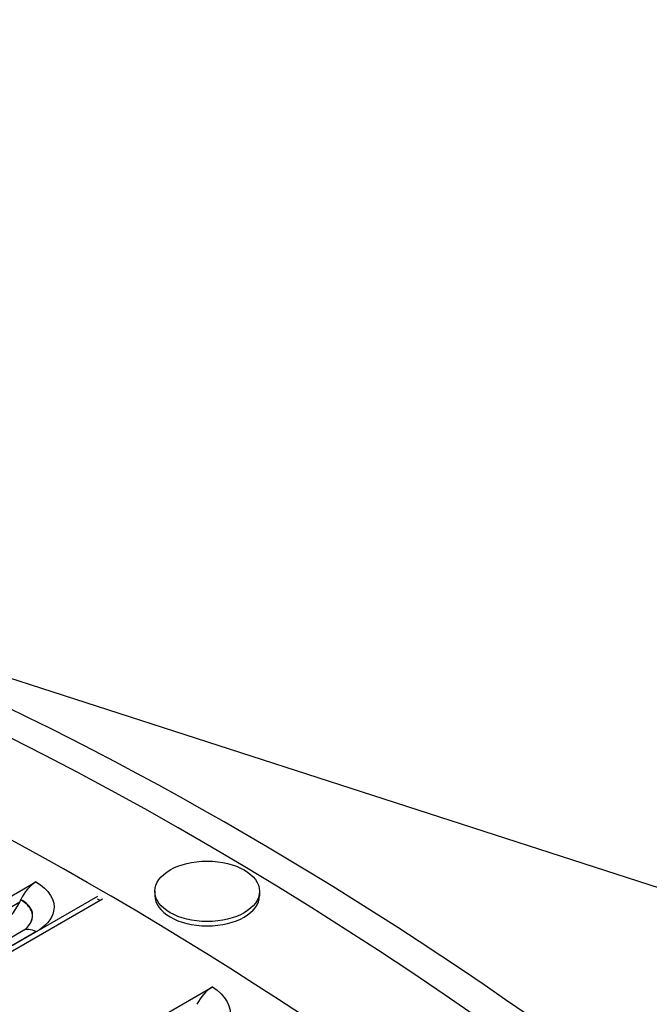
# Model space of a CAD drawing. Units: inches. Extents: x -9 to 105, y -8 to 64.
# Drawn here: x 63 to 65, y 61 to 64 of the extents above; entities that cross this region are included whole.
import ezdxf

# ---------------------------------------------------------------- set-up
doc = ezdxf.new("R2010")
doc.units = ezdxf.units.IN
doc.header["$MEASUREMENT"] = 0
doc.layers.add('PV', color=250, linetype='Continuous')

msp = doc.modelspace()

# ---------------------------------------------------------------- linework, layer by layer
at = {"layer": 'PV'}
for p, q in [((65.7462, 60.9948), (61.8345, 62.26)), ((62.917, 61.1971), (63.0496, 61.2737)), ((63.237, 61.2293), (62.3671, 60.7271)), ((63.4106, 61.2453), (63.4106, 61.2323)), ((63.7286, 61.2448), (63.7286, 61.2318)), ((63.2518, 61.2207), (62.3819, 60.7185)), ((63.0005, 61.2121), (62.9175, 61.1642)), ((63.0036, 61.2187), (63.0041, 61.22)), ((62.4797, 60.8194), (63.01, 61.1256)), ((63.0499, 61.1216), (62.5195, 60.8155)), ((62.7899, 60.4952), (63.5854, 60.9545))]:
    msp.add_line(p, q, dxfattribs=at)
for centre, major_axis, ratio, start_param, end_param in [((63.519, 51.6186), (-6, 10.3923), 0.57735, 3.141593, 6.27315), ((63.237, 51.4558), (-6, 10.3923), 0.57735, 3.070848, 6.353914), ((63.6475, 51.6928), (-5.9693, 10.3392), 0.57735, 3.710543, 5.714235), ((63.0505, 61.2078), (0.039, 0.0698), 0.586363, 0.777406, 1.721939), ((63.5696, 61.232), (0.159, -0.0002), 0.578357, 3.141593, 6.283185), ((62.9325, 61.2373), (-0.0599, -0.107), 0.586363, 0.777406, 1.662703), ((62.9325, 61.2373), (0.0599, 0.107), 0.586363, 4.804296, 4.863532), ((63.237, 51.4558), (5.98, -10.3577), 0.57735, 2.355283, 2.356194), ((63.5827, 60.8908), (0.0428, 0.0676), 0.549236, 0.808083, 1.752617)]:
    msp.add_ellipse(centre, major_axis=major_axis, ratio=ratio, start_param=start_param, end_param=end_param, dxfattribs=at)
msp.add_ellipse((63.5696, 61.245), major_axis=(0.159, -0.0002), ratio=0.578357, dxfattribs=at)
for points, knots in [([(63.0496, 61.2737), (63.0901, 61.251), (63.1105, 61.2169), (63.1032, 61.1843), (63.0979, 61.1608), (63.0789, 61.1384), (63.0499, 61.1216)], [-3.141593, -3.141593, -3.141593, -3.141593, -2.227524, -2.227524, -2.227524, -1.570796, -1.570796, -1.570796, -1.570796]), ([(63.0228, 61.135), (63.0378, 61.1504), (63.043, 61.1689), (63.0359, 61.1859), (63.0308, 61.1983), (63.0194, 61.2098), (63.0036, 61.2187)], [1.834794, 1.834794, 1.834794, 1.834794, 2.589228, 2.589228, 2.589228, 3.141593, 3.141593, 3.141593, 3.141593]), ([(63.0231, 61.1353), (63.0385, 61.1508), (63.0439, 61.1696), (63.0368, 61.1868), (63.0316, 61.1994), (63.0201, 61.211), (63.0041, 61.22)], [1.828003, 1.828003, 1.828003, 1.828003, 2.587509, 2.587509, 2.587509, 3.141593, 3.141593, 3.141593, 3.141593]), ([(63.01, 61.1256), (63.0156, 61.1288), (63.0198, 61.132), (63.0227, 61.1347), (63.023, 61.135), (63.0233, 61.1353)], [0, 0, 0, 0, 0.07959466, 0.07959466, 0.08924789, 0.08924789, 0.08924789, 0.08924789]), ([(63.5854, 60.9545), (63.6258, 60.9289), (63.6461, 60.8919), (63.6388, 60.8575), (63.6335, 60.8328), (63.6144, 60.8096), (63.5854, 60.7929)], [-3.141593, -3.141593, -3.141593, -3.141593, -2.227524, -2.227524, -2.227524, -1.570796, -1.570796, -1.570796, -1.570796])]:
    msp.add_open_spline(points, degree=3, knots=knots, dxfattribs=at)
msp.add_open_spline([(63.0499, 61.1216), (63.0351, 61.1302), (63.0205, 61.1314), (63.0101, 61.1255)], degree=3, dxfattribs=at)

doc.saveas('drawing.dxf')
